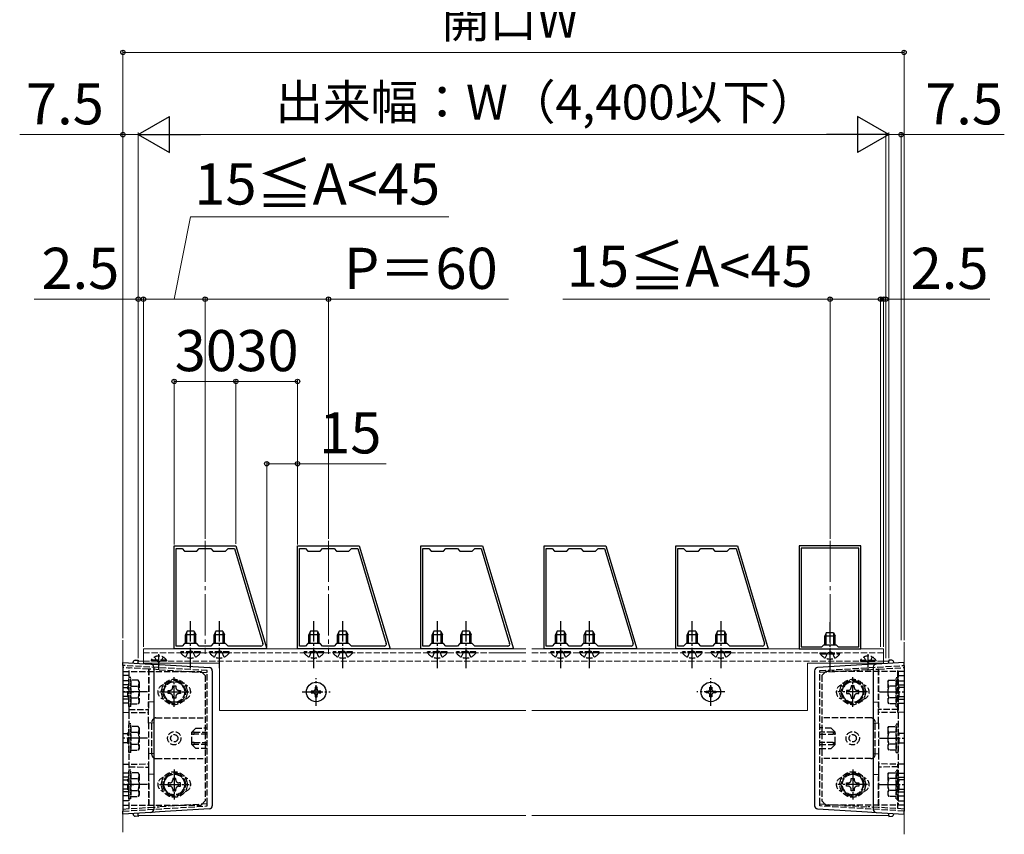
# Model space of a CAD drawing. Extents: x 175 to 1925, y 210 to 2823.
# Drawn here: x 710 to 1189, y 1872 to 2268 of the extents above; entities that cross this region are included whole.
import ezdxf

# ---------------------------------------------------------------- set-up
doc = ezdxf.new("R2010")
doc.units = 0
doc.linetypes.add('YCENTER_1', pattern=[13, 10, -1, 1, -1])
doc.linetypes.add('YHIDDEN_1', pattern=[4, 3, -1])
for name, color, linetype, lineweight in [('YKK_11', 7, 'CONTINUOUS', 30), ('YKK_12', 2, 'CONTINUOUS', 13), ('YKK_13', 4, 'CONTINUOUS', 30), ('YKK_D', 6, 'CONTINUOUS', 13), ('YSS_K', 3, 'CONTINUOUS', 13)]:
    doc.layers.add(name, color=color, linetype=linetype, lineweight=lineweight)
doc.styles.add('text-b', font='txt')

msp = doc.modelspace()

# ---------------------------------------------------------------- linework, layer by layer
at = {"layer": 'YKK_11', "linetype": 'ByBlock', "lineweight": -2, "ltscale": 0.5}
for p, q in [((785.03, 1962.28), (785.03, 2012.28)), ((785.03, 2012.28), (815.03, 2012.28)), ((815.03, 2012.28), (830.03, 1962.28)), ((845.03, 1962.28), (845.03, 2012.28)), ((845.03, 2012.28), (875.03, 2012.28)), ((875.03, 2012.28), (890.03, 1962.28)), ((905.03, 1962.28), (905.03, 2012.28)), ((905.03, 2012.28), (935.03, 2012.28)), ((935.03, 2012.28), (950.03, 1962.28)), ((965.03, 1962.28), (965.03, 2012.28)), ((965.03, 2012.28), (995.03, 2012.28)), ((995.03, 2012.28), (1010.03, 1962.28)), ((1029.03, 1962.28), (1029.03, 2012.28)), ((1029.03, 2012.28), (1059.03, 2012.28)), ((1059.03, 2012.28), (1074.03, 1962.28)), ((1089.07, 2012.28), (1089.07, 1962.28)), ((1119.07, 2012.28), (1089.07, 2012.28)), ((1119.07, 1962.28), (1119.07, 2012.28)), ((786.03, 1963.58), (786.03, 2010.98)), ((786.03, 2010.98), (788.83, 2010.98)), ((788.83, 2010.98), (790.03, 2009.78)), ((790.03, 2009.78), (796.03, 2009.78)), ((796.03, 2009.78), (797.23, 2010.98)), ((797.23, 2010.98), (802.83, 2010.98)), ((802.83, 2010.98), (804.03, 2009.78)), ((804.03, 2009.78), (810.03, 2009.78)), ((810.03, 2009.78), (811.23, 2010.98)), ((811.23, 2010.98), (814.37, 2010.98)), ((814.37, 2010.98), (828.21, 1964.87)), ((846.03, 1963.58), (846.03, 2010.98)), ((846.03, 2010.98), (848.83, 2010.98)), ((848.83, 2010.98), (850.03, 2009.78)), ((850.03, 2009.78), (856.03, 2009.78)), ((856.03, 2009.78), (857.23, 2010.98)), ((857.23, 2010.98), (862.83, 2010.98)), ((862.83, 2010.98), (864.03, 2009.78)), ((864.03, 2009.78), (870.03, 2009.78)), ((870.03, 2009.78), (871.23, 2010.98)), ((871.23, 2010.98), (874.37, 2010.98)), ((874.37, 2010.98), (888.21, 1964.87)), ((906.03, 1963.58), (906.03, 2010.98)), ((906.03, 2010.98), (908.83, 2010.98)), ((908.83, 2010.98), (910.03, 2009.78)), ((910.03, 2009.78), (916.03, 2009.78)), ((916.03, 2009.78), (917.23, 2010.98)), ((917.23, 2010.98), (922.83, 2010.98)), ((922.83, 2010.98), (924.03, 2009.78)), ((924.03, 2009.78), (930.03, 2009.78)), ((930.03, 2009.78), (931.23, 2010.98)), ((931.23, 2010.98), (934.37, 2010.98)), ((934.37, 2010.98), (948.21, 1964.87)), ((966.03, 1963.58), (966.03, 2010.98)), ((966.03, 2010.98), (968.83, 2010.98)), ((968.83, 2010.98), (970.03, 2009.78)), ((970.03, 2009.78), (976.03, 2009.78)), ((976.03, 2009.78), (977.23, 2010.98)), ((977.23, 2010.98), (982.83, 2010.98)), ((982.83, 2010.98), (984.03, 2009.78)), ((984.03, 2009.78), (990.03, 2009.78)), ((990.03, 2009.78), (991.23, 2010.98)), ((991.23, 2010.98), (994.37, 2010.98)), ((994.37, 2010.98), (1008.21, 1964.87)), ((1030.03, 1963.58), (1030.03, 2010.98)), ((1030.03, 2010.98), (1032.83, 2010.98)), ((1032.83, 2010.98), (1034.03, 2009.78)), ((1034.03, 2009.78), (1040.03, 2009.78)), ((1040.03, 2009.78), (1041.23, 2010.98)), ((1041.23, 2010.98), (1046.83, 2010.98)), ((1046.83, 2010.98), (1048.03, 2009.78)), ((1048.03, 2009.78), (1054.03, 2009.78)), ((1054.03, 2009.78), (1055.23, 2010.98)), ((1055.23, 2010.98), (1058.37, 2010.98)), ((1058.37, 2010.98), (1072.21, 1964.87)), ((1090.07, 2011.28), (1090.07, 1963.28)), ((1118.07, 2011.28), (1090.07, 2011.28)), ((1118.07, 1963.28), (1118.07, 2011.28)), ((790.03, 1964.78), (788.83, 1963.58)), ((796.03, 1964.78), (790.03, 1964.78)), ((797.23, 1963.58), (796.03, 1964.78)), ((804.03, 1964.78), (802.83, 1963.58)), ((810.03, 1964.78), (804.03, 1964.78)), ((811.23, 1963.58), (810.03, 1964.78)), ((850.03, 1964.78), (848.83, 1963.58)), ((856.03, 1964.78), (850.03, 1964.78)), ((857.23, 1963.58), (856.03, 1964.78)), ((864.03, 1964.78), (862.83, 1963.58)), ((870.03, 1964.78), (864.03, 1964.78)), ((871.23, 1963.58), (870.03, 1964.78)), ((910.03, 1964.78), (908.83, 1963.58)), ((916.03, 1964.78), (910.03, 1964.78)), ((917.23, 1963.58), (916.03, 1964.78)), ((924.03, 1964.78), (922.83, 1963.58)), ((930.03, 1964.78), (924.03, 1964.78)), ((931.23, 1963.58), (930.03, 1964.78)), ((970.03, 1964.78), (968.83, 1963.58)), ((976.03, 1964.78), (970.03, 1964.78)), ((977.23, 1963.58), (976.03, 1964.78)), ((984.03, 1964.78), (982.83, 1963.58)), ((990.03, 1964.78), (984.03, 1964.78)), ((991.23, 1963.58), (990.03, 1964.78)), ((1034.03, 1964.78), (1032.83, 1963.58)), ((1040.03, 1964.78), (1034.03, 1964.78)), ((1041.23, 1963.58), (1040.03, 1964.78)), ((1048.03, 1964.78), (1046.83, 1963.58)), ((1054.03, 1964.78), (1048.03, 1964.78)), ((1055.23, 1963.58), (1054.03, 1964.78)), ((1100.07, 1963.28), (1101.07, 1964.28)), ((1101.07, 1964.28), (1107.07, 1964.28)), ((1107.07, 1964.28), (1108.07, 1963.28)), ((830.03, 1962.28), (785.03, 1962.28)), ((788.83, 1963.58), (786.03, 1963.58)), ((802.83, 1963.58), (797.23, 1963.58)), ((827.25, 1963.58), (811.23, 1963.58)), ((890.03, 1962.28), (845.03, 1962.28)), ((848.83, 1963.58), (846.03, 1963.58)), ((862.83, 1963.58), (857.23, 1963.58)), ((887.25, 1963.58), (871.23, 1963.58)), ((950.03, 1962.28), (905.03, 1962.28)), ((908.83, 1963.58), (906.03, 1963.58)), ((922.83, 1963.58), (917.23, 1963.58)), ((947.25, 1963.58), (931.23, 1963.58)), ((1010.03, 1962.28), (965.03, 1962.28)), ((968.83, 1963.58), (966.03, 1963.58)), ((982.83, 1963.58), (977.23, 1963.58)), ((1007.25, 1963.58), (991.23, 1963.58)), ((1074.03, 1962.28), (1029.03, 1962.28)), ((1032.83, 1963.58), (1030.03, 1963.58)), ((1046.83, 1963.58), (1041.23, 1963.58)), ((1071.25, 1963.58), (1055.23, 1963.58)), ((1089.07, 1962.28), (1119.07, 1962.28)), ((1090.07, 1963.28), (1100.07, 1963.28)), ((1108.07, 1963.28), (1118.07, 1963.28))]:
    msp.add_line(p, q, dxfattribs=at)
for centre in [(827.25, 1964.58), (887.25, 1964.58), (947.25, 1964.58), (1007.25, 1964.58), (1071.25, 1964.58)]:
    msp.add_arc(centre, 1, 270, 16.6993, dxfattribs=at)
at = {"layer": 'YKK_12', "linetype": 'YCENTER_1', "ltscale": 2}
for p, q in [((800.07, 2014.77), (800.07, 1959.79)), ((860.07, 2014.77), (860.07, 1959.79)), ((1104.07, 2014.77), (1104.07, 1959.79))]:
    msp.add_line(p, q, dxfattribs=at)
at = {"layer": 'YKK_12'}
for p, q in [((770.07, 1962.28), (956.07, 1962.28)), ((770.07, 1962.28), (770.07, 1955.28)), ((939.67, 1962.28), (956.07, 1962.28)), ((959.07, 1962.28), (1130.07, 1962.28)), ((959.07, 1962.28), (999.07, 1962.28)), ((1130.07, 1962.28), (1130.07, 1955.28)), ((767.57, 1956.28), (767.57, 1955.23)), ((767.57, 1956.28), (770.07, 1956.28)), ((770.07, 1955.28), (807.07, 1955.28)), ((807.07, 1955.28), (807.07, 1932.28)), ((1130.07, 1955.28), (1093.07, 1955.28)), ((1093.07, 1955.28), (1093.07, 1932.28)), ((1132.57, 1956.28), (1130.07, 1956.28)), ((1132.57, 1956.28), (1132.57, 1955.23)), ((807.07, 1932.28), (956.07, 1932.28)), ((939.67, 1932.28), (956.07, 1932.28)), ((959.07, 1932.28), (1093.07, 1932.28)), ((959.07, 1932.28), (999.07, 1932.28)), ((767.57, 1882.33), (767.57, 1881.28)), ((1132.57, 1882.33), (1132.57, 1881.28)), ((767.57, 1881.28), (956.07, 1881.28)), ((959.07, 1881.28), (1132.57, 1881.28))]:
    msp.add_line(p, q, dxfattribs=at)
at = {"layer": 'YKK_12', "linetype": 'YHIDDEN_1'}
for p, q in [((770.07, 1960.28), (956.07, 1960.28)), ((939.67, 1960.28), (956.07, 1960.28)), ((959.07, 1960.28), (1130.07, 1960.28)), ((959.07, 1960.28), (999.07, 1960.28)), ((770.07, 1956.28), (956.07, 1956.28)), ((959.07, 1956.28), (1130.07, 1956.28))]:
    msp.add_line(p, q, dxfattribs=at)
at = {"layer": 'YKK_13', "linetype": 'YCENTER_1'}
for p, q in [((793.03, 1952.78), (793.03, 1975.78)), ((807.03, 1952.78), (807.03, 1975.78)), ((853.03, 1952.78), (853.03, 1975.78)), ((867.03, 1952.78), (867.03, 1975.78)), ((913.03, 1952.78), (913.03, 1975.78)), ((927.03, 1952.78), (927.03, 1975.78)), ((973.03, 1952.78), (973.03, 1975.78)), ((987.03, 1952.78), (987.03, 1975.78)), ((1037.03, 1952.78), (1037.03, 1975.78)), ((1051.03, 1952.78), (1051.03, 1975.78)), ((1104.07, 1952.28), (1104.07, 1975.28)), ((777.57, 1952.36), (777.57, 1959.73)), ((1122.57, 1952.36), (1122.57, 1959.73)), ((785.07, 1934.03), (785.07, 1948.53)), ((854.07, 1934.53), (854.07, 1948.03)), ((1046.07, 1934.53), (1046.07, 1948.03)), ((1115.07, 1934.03), (1115.07, 1948.53)), ((771.97, 1941.28), (760.07, 1941.28)), ((777.82, 1941.28), (792.32, 1941.28)), ((847.32, 1941.28), (860.82, 1941.28)), ((1052.82, 1941.28), (1039.32, 1941.28)), ((1122.32, 1941.28), (1107.82, 1941.28)), ((1128.17, 1941.28), (1140.07, 1941.28)), ((771.97, 1918.78), (760.07, 1918.78)), ((1128.17, 1918.78), (1140.07, 1918.78)), ((785.07, 1903.53), (785.07, 1889.03)), ((1115.07, 1903.53), (1115.07, 1889.03)), ((771.97, 1896.28), (760.07, 1896.28)), ((777.82, 1896.28), (792.32, 1896.28)), ((1122.32, 1896.28), (1107.82, 1896.28)), ((1128.17, 1896.28), (1140.07, 1896.28))]:
    msp.add_line(p, q, dxfattribs=at)
at = {"layer": 'YKK_13'}
for p, q in [((791.33, 1970.78), (790.53, 1969.08)), ((795.53, 1969.08), (790.53, 1969.08)), ((790.53, 1964.78), (790.53, 1969.08)), ((791.18, 1964.78), (791.18, 1970.47)), ((794.73, 1970.78), (791.33, 1970.78)), ((794.73, 1970.78), (795.53, 1969.08)), ((794.87, 1964.78), (794.87, 1970.47)), ((795.53, 1964.78), (795.53, 1969.08)), ((805.33, 1970.78), (804.53, 1969.08)), ((809.53, 1969.08), (804.53, 1969.08)), ((804.53, 1964.78), (804.53, 1969.08)), ((805.18, 1964.78), (805.18, 1970.47)), ((808.73, 1970.78), (805.33, 1970.78)), ((808.73, 1970.78), (809.53, 1969.08)), ((808.87, 1964.78), (808.87, 1970.47)), ((809.53, 1964.78), (809.53, 1969.08)), ((851.33, 1970.78), (850.53, 1969.08)), ((855.53, 1969.08), (850.53, 1969.08)), ((850.53, 1964.78), (850.53, 1969.08)), ((851.18, 1964.78), (851.18, 1970.47)), ((854.73, 1970.78), (851.33, 1970.78)), ((854.73, 1970.78), (855.53, 1969.08)), ((854.87, 1964.78), (854.87, 1970.47)), ((855.53, 1964.78), (855.53, 1969.08)), ((865.33, 1970.78), (864.53, 1969.08)), ((869.53, 1969.08), (864.53, 1969.08)), ((864.53, 1964.78), (864.53, 1969.08)), ((865.18, 1964.78), (865.18, 1970.47)), ((868.73, 1970.78), (865.33, 1970.78)), ((868.73, 1970.78), (869.53, 1969.08)), ((868.87, 1964.78), (868.87, 1970.47)), ((869.53, 1964.78), (869.53, 1969.08)), ((911.33, 1970.78), (910.53, 1969.08)), ((915.53, 1969.08), (910.53, 1969.08)), ((910.53, 1964.78), (910.53, 1969.08)), ((911.18, 1964.78), (911.18, 1970.47)), ((914.73, 1970.78), (911.33, 1970.78)), ((914.73, 1970.78), (915.53, 1969.08)), ((914.87, 1964.78), (914.87, 1970.47)), ((915.53, 1964.78), (915.53, 1969.08)), ((925.33, 1970.78), (924.53, 1969.08)), ((929.53, 1969.08), (924.53, 1969.08)), ((924.53, 1964.78), (924.53, 1969.08)), ((925.18, 1964.78), (925.18, 1970.47)), ((928.73, 1970.78), (925.33, 1970.78)), ((928.73, 1970.78), (929.53, 1969.08)), ((928.87, 1964.78), (928.87, 1970.47)), ((929.53, 1964.78), (929.53, 1969.08)), ((971.33, 1970.78), (970.53, 1969.08)), ((975.53, 1969.08), (970.53, 1969.08)), ((970.53, 1964.78), (970.53, 1969.08)), ((971.18, 1964.78), (971.18, 1970.47)), ((974.73, 1970.78), (971.33, 1970.78)), ((974.73, 1970.78), (975.53, 1969.08)), ((974.87, 1964.78), (974.87, 1970.47)), ((975.53, 1964.78), (975.53, 1969.08)), ((985.33, 1970.78), (984.53, 1969.08)), ((989.53, 1969.08), (984.53, 1969.08)), ((984.53, 1964.78), (984.53, 1969.08)), ((985.18, 1964.78), (985.18, 1970.47)), ((988.73, 1970.78), (985.33, 1970.78)), ((988.73, 1970.78), (989.53, 1969.08)), ((988.87, 1964.78), (988.87, 1970.47)), ((989.53, 1964.78), (989.53, 1969.08)), ((1035.33, 1970.78), (1034.53, 1969.08)), ((1039.53, 1969.08), (1034.53, 1969.08)), ((1034.53, 1964.78), (1034.53, 1969.08)), ((1035.18, 1964.78), (1035.18, 1970.47)), ((1038.73, 1970.78), (1035.33, 1970.78)), ((1038.73, 1970.78), (1039.53, 1969.08)), ((1038.87, 1964.78), (1038.87, 1970.47)), ((1039.53, 1964.78), (1039.53, 1969.08)), ((1049.33, 1970.78), (1048.53, 1969.08)), ((1053.53, 1969.08), (1048.53, 1969.08)), ((1048.53, 1964.78), (1048.53, 1969.08)), ((1049.18, 1964.78), (1049.18, 1970.47)), ((1052.73, 1970.78), (1049.33, 1970.78)), ((1052.73, 1970.78), (1053.53, 1969.08)), ((1052.87, 1964.78), (1052.87, 1970.47)), ((1053.53, 1964.78), (1053.53, 1969.08)), ((1102.37, 1970.28), (1101.57, 1968.58)), ((1101.57, 1964.28), (1101.57, 1968.58)), ((1101.57, 1968.58), (1106.57, 1968.58)), ((1102.22, 1964.28), (1102.22, 1969.97)), ((1102.37, 1970.28), (1105.77, 1970.28)), ((1105.77, 1970.28), (1106.57, 1968.58)), ((1105.91, 1964.28), (1105.91, 1969.97)), ((1106.57, 1964.28), (1106.57, 1968.58)), ((760.07, 1955.69), (773.66, 1954.86)), ((760.07, 1954.19), (760.07, 1955.69)), ((760.07, 1954.19), (760.07, 1883.37)), ((765.07, 1955.39), (765.07, 1955.7)), ((766.01, 1956.7), (767.57, 1956.78)), ((767.57, 1956.78), (767.57, 1956.28)), ((767.57, 1955.23), (767.57, 1956.28)), ((773.66, 1954.86), (777.88, 1954.6)), ((777.88, 1954.6), (802.16, 1953.12)), ((1122.25, 1954.6), (1097.97, 1953.12)), ((1126.47, 1954.86), (1122.25, 1954.6)), ((1140.07, 1955.69), (1126.47, 1954.86)), ((1132.57, 1956.78), (1132.57, 1956.28)), ((1134.12, 1956.7), (1132.57, 1956.78)), ((1132.57, 1955.23), (1132.57, 1956.28)), ((1135.07, 1955.39), (1135.07, 1955.7)), ((1140.07, 1954.19), (1140.07, 1955.69)), ((1140.07, 1954.19), (1140.07, 1883.37)), ((775.07, 1953.36), (775.07, 1884.2)), ((803.57, 1951.62), (803.57, 1885.94)), ((1096.57, 1951.62), (1096.57, 1885.94)), ((1125.07, 1953.36), (1125.07, 1884.2)), ((852.66, 1941.75), (851.72, 1941.75)), ((851.72, 1941.75), (851.72, 1940.81)), ((851.72, 1940.81), (852.66, 1940.81)), ((854.54, 1943.63), (853.6, 1943.63)), ((853.6, 1943.63), (853.6, 1942.69)), ((853.6, 1939.87), (853.6, 1938.93)), ((854.54, 1942.69), (854.54, 1943.63)), ((854.54, 1938.93), (854.54, 1939.87)), ((856.42, 1941.75), (855.48, 1941.75)), ((855.48, 1940.81), (856.42, 1940.81)), ((856.42, 1940.81), (856.42, 1941.75)), ((1043.72, 1940.81), (1043.72, 1941.75)), ((1043.72, 1941.75), (1044.66, 1941.75)), ((1044.66, 1940.81), (1043.72, 1940.81)), ((1045.6, 1942.69), (1045.6, 1943.63)), ((1045.6, 1943.63), (1046.54, 1943.63)), ((1045.6, 1938.93), (1045.6, 1939.87)), ((1046.54, 1943.63), (1046.54, 1942.69)), ((1046.54, 1939.87), (1046.54, 1938.93)), ((1047.48, 1941.75), (1048.42, 1941.75)), ((1048.42, 1940.81), (1047.48, 1940.81)), ((1048.42, 1941.75), (1048.42, 1940.81)), ((853.6, 1938.93), (854.54, 1938.93)), ((1046.54, 1938.93), (1045.6, 1938.93)), ((760.07, 1881.87), (760.07, 1883.37)), ((773.66, 1882.7), (760.07, 1881.87)), ((767.57, 1881.28), (767.57, 1882.33)), ((777.88, 1882.96), (773.66, 1882.7)), ((802.16, 1884.44), (777.88, 1882.96)), ((1097.97, 1884.44), (1122.25, 1882.96)), ((1122.25, 1882.96), (1126.47, 1882.7)), ((1126.47, 1882.7), (1140.07, 1881.87)), ((1132.57, 1881.28), (1132.57, 1882.33)), ((1140.07, 1881.87), (1140.07, 1883.37)), ((765.07, 1881.86), (765.07, 1882.18)), ((767.57, 1880.78), (766.01, 1880.86)), ((767.57, 1881.28), (767.57, 1880.78)), ((1132.57, 1881.28), (1132.57, 1880.78)), ((1132.57, 1880.78), (1134.12, 1880.86)), ((1135.07, 1881.86), (1135.07, 1882.18))]:
    msp.add_line(p, q, dxfattribs=at)
at = {"layer": 'YKK_13', "linetype": 'YHIDDEN_1'}
for p, q in [((788.28, 1960.27), (788.28, 1960.78)), ((797.78, 1960.78), (788.28, 1960.78)), ((797.78, 1960.27), (788.28, 1960.27)), ((790.68, 1958.28), (791.88, 1960.75)), ((791.88, 1960.75), (793.03, 1961.36)), ((794.17, 1960.75), (793.03, 1961.36)), ((795.38, 1958.28), (794.17, 1960.75)), ((797.78, 1960.27), (797.78, 1960.78)), ((802.28, 1960.27), (802.28, 1960.78)), ((811.78, 1960.78), (802.28, 1960.78)), ((811.78, 1960.27), (802.28, 1960.27)), ((804.68, 1958.28), (805.88, 1960.75)), ((805.88, 1960.75), (807.03, 1961.36)), ((808.17, 1960.75), (807.03, 1961.36)), ((809.38, 1958.28), (808.17, 1960.75)), ((811.78, 1960.27), (811.78, 1960.78)), ((848.28, 1960.27), (848.28, 1960.78)), ((857.78, 1960.78), (848.28, 1960.78)), ((857.78, 1960.27), (848.28, 1960.27)), ((850.68, 1958.28), (851.88, 1960.75)), ((851.88, 1960.75), (853.03, 1961.36)), ((854.17, 1960.75), (853.03, 1961.36)), ((855.38, 1958.28), (854.17, 1960.75)), ((857.78, 1960.27), (857.78, 1960.78)), ((862.28, 1960.27), (862.28, 1960.78)), ((871.78, 1960.78), (862.28, 1960.78)), ((871.78, 1960.27), (862.28, 1960.27)), ((864.68, 1958.28), (865.88, 1960.75)), ((865.88, 1960.75), (867.03, 1961.36)), ((868.17, 1960.75), (867.03, 1961.36)), ((869.38, 1958.28), (868.17, 1960.75)), ((871.78, 1960.27), (871.78, 1960.78)), ((908.28, 1960.27), (908.28, 1960.78)), ((917.78, 1960.78), (908.28, 1960.78)), ((917.78, 1960.27), (908.28, 1960.27)), ((910.68, 1958.28), (911.88, 1960.75)), ((911.88, 1960.75), (913.03, 1961.36)), ((914.17, 1960.75), (913.03, 1961.36)), ((915.38, 1958.28), (914.17, 1960.75)), ((917.78, 1960.27), (917.78, 1960.78)), ((922.28, 1960.27), (922.28, 1960.78)), ((931.78, 1960.78), (922.28, 1960.78)), ((931.78, 1960.27), (922.28, 1960.27)), ((924.68, 1958.28), (925.88, 1960.75)), ((925.88, 1960.75), (927.03, 1961.36)), ((928.17, 1960.75), (927.03, 1961.36)), ((929.38, 1958.28), (928.17, 1960.75)), ((931.78, 1960.27), (931.78, 1960.78)), ((968.28, 1960.27), (968.28, 1960.78)), ((977.78, 1960.78), (968.28, 1960.78)), ((977.78, 1960.27), (968.28, 1960.27)), ((970.68, 1958.28), (971.88, 1960.75)), ((971.88, 1960.75), (973.03, 1961.36)), ((974.17, 1960.75), (973.03, 1961.36)), ((975.38, 1958.28), (974.17, 1960.75)), ((977.78, 1960.27), (977.78, 1960.78)), ((982.28, 1960.27), (982.28, 1960.78)), ((991.78, 1960.78), (982.28, 1960.78)), ((991.78, 1960.27), (982.28, 1960.27)), ((984.68, 1958.28), (985.88, 1960.75)), ((985.88, 1960.75), (987.03, 1961.36)), ((988.17, 1960.75), (987.03, 1961.36)), ((989.38, 1958.28), (988.17, 1960.75)), ((991.78, 1960.27), (991.78, 1960.78)), ((1032.28, 1960.27), (1032.28, 1960.78)), ((1041.78, 1960.78), (1032.28, 1960.78)), ((1041.78, 1960.27), (1032.28, 1960.27)), ((1034.68, 1958.28), (1035.88, 1960.75)), ((1035.88, 1960.75), (1037.03, 1961.36)), ((1038.17, 1960.75), (1037.03, 1961.36)), ((1039.38, 1958.28), (1038.17, 1960.75)), ((1041.78, 1960.27), (1041.78, 1960.78)), ((1046.28, 1960.27), (1046.28, 1960.78)), ((1055.78, 1960.78), (1046.28, 1960.78)), ((1055.78, 1960.27), (1046.28, 1960.27)), ((1048.68, 1958.28), (1049.88, 1960.75)), ((1049.88, 1960.75), (1051.03, 1961.36)), ((1052.17, 1960.75), (1051.03, 1961.36)), ((1053.38, 1958.28), (1052.17, 1960.75)), ((1055.78, 1960.27), (1055.78, 1960.78)), ((1099.32, 1959.77), (1099.32, 1960.28)), ((1099.32, 1960.28), (1108.82, 1960.28)), ((1099.32, 1959.77), (1108.82, 1959.77)), ((1101.72, 1957.78), (1102.92, 1960.25)), ((1102.92, 1960.25), (1104.07, 1960.86)), ((1105.21, 1960.25), (1104.07, 1960.86)), ((1106.42, 1957.78), (1105.21, 1960.25)), ((1108.82, 1959.77), (1108.82, 1960.28)), ((801.07, 1951.68), (760.07, 1954.19)), ((781.32, 1956.79), (773.82, 1956.79)), ((773.82, 1956.79), (773.82, 1956.28)), ((781.32, 1956.28), (773.82, 1956.28)), ((775.52, 1958.29), (776.42, 1956.43)), ((776.42, 1956.43), (777.57, 1955.83)), ((778.71, 1956.43), (777.57, 1955.83)), ((779.62, 1958.29), (778.71, 1956.43)), ((781.32, 1956.79), (781.32, 1956.28)), ((1099.07, 1951.68), (1140.07, 1954.19)), ((1118.82, 1956.79), (1118.82, 1956.28)), ((1118.82, 1956.79), (1126.32, 1956.79)), ((1118.82, 1956.28), (1126.32, 1956.28)), ((1120.52, 1958.29), (1121.42, 1956.43)), ((1121.42, 1956.43), (1122.57, 1955.83)), ((1123.71, 1956.43), (1122.57, 1955.83)), ((1124.62, 1958.29), (1123.71, 1956.43)), ((1126.32, 1956.79), (1126.32, 1956.28)), ((772.57, 1952.43), (760.07, 1953.19)), ((760.07, 1951.28), (798.07, 1951.28)), ((760.07, 1951.28), (760.07, 1886.28)), ((762.97, 1951.28), (762.97, 1886.28)), ((763.07, 1932.7), (763.07, 1953.01)), ((772.57, 1952.43), (772.57, 1936.43)), ((772.57, 1952.43), (772.74, 1952.42)), ((777.73, 1952.11), (772.74, 1952.42)), ((777.73, 1952.11), (801.07, 1950.68)), ((798.07, 1951.28), (800.07, 1949.28)), ((801.07, 1950.68), (801.07, 1951.68)), ((801.07, 1886.88), (801.07, 1950.68)), ((1122.4, 1952.11), (1099.07, 1950.68)), ((1099.07, 1950.68), (1099.07, 1951.68)), ((1099.07, 1886.88), (1099.07, 1950.68)), ((1102.07, 1951.28), (1100.07, 1949.28)), ((1140.07, 1951.28), (1102.07, 1951.28)), ((1122.4, 1952.11), (1127.39, 1952.42)), ((1127.57, 1952.43), (1127.39, 1952.42)), ((1127.57, 1952.43), (1140.07, 1953.19)), ((1127.57, 1952.43), (1127.57, 1936.43)), ((1137.07, 1932.7), (1137.07, 1953.01)), ((1137.17, 1951.28), (1137.17, 1886.28)), ((1140.07, 1951.28), (1140.07, 1886.28)), ((762.97, 1949.28), (760.07, 1949.28)), ((762.97, 1946.78), (760.07, 1946.78)), ((762.97, 1944.78), (760.07, 1944.78)), ((767.53, 1947.03), (763.97, 1947.03)), ((763.97, 1947.03), (763.97, 1935.53)), ((767.97, 1946.28), (767.53, 1947.03)), ((767.97, 1946.28), (767.97, 1936.28)), ((779.29, 1941.28), (782.18, 1946.28)), ((782.18, 1946.28), (787.95, 1946.28)), ((787.95, 1946.28), (790.84, 1941.28)), ((800.07, 1949.28), (800.07, 1888.28)), ((1100.07, 1949.28), (1100.07, 1888.28)), ((1112.18, 1946.28), (1109.29, 1941.28)), ((1117.95, 1946.28), (1112.18, 1946.28)), ((1120.84, 1941.28), (1117.95, 1946.28)), ((1132.17, 1946.28), (1132.6, 1947.03)), ((1132.17, 1946.28), (1132.17, 1936.28)), ((1132.6, 1947.03), (1136.17, 1947.03)), ((1136.17, 1947.03), (1136.17, 1935.53)), ((1137.17, 1949.28), (1140.07, 1949.28)), ((1137.17, 1946.78), (1140.07, 1946.78)), ((1137.17, 1944.78), (1140.07, 1944.78)), ((760.07, 1943.53), (762.47, 1943.53)), ((760.07, 1941.28), (765.36, 1941.28)), ((762.47, 1938.68), (762.47, 1943.88)), ((762.97, 1943.88), (762.47, 1943.88)), ((763.97, 1944.17), (767.52, 1944.17)), ((782.18, 1936.28), (779.29, 1941.28)), ((782.07, 1940.52), (782.07, 1942.04)), ((782.07, 1942.04), (782.79, 1942.04)), ((782.79, 1940.52), (782.07, 1940.52)), ((784.31, 1944.28), (785.83, 1944.28)), ((784.31, 1943.56), (784.31, 1944.28)), ((785.83, 1944.28), (785.83, 1943.56)), ((787.35, 1942.04), (788.07, 1942.04)), ((788.07, 1940.52), (787.35, 1940.52)), ((790.84, 1941.28), (787.95, 1936.28)), ((788.07, 1942.04), (788.07, 1940.52)), ((1109.29, 1941.28), (1112.18, 1936.28)), ((1112.79, 1942.04), (1112.07, 1942.04)), ((1112.07, 1942.04), (1112.07, 1940.52)), ((1112.07, 1940.52), (1112.79, 1940.52)), ((1115.83, 1944.28), (1114.31, 1944.28)), ((1114.31, 1944.28), (1114.31, 1943.56)), ((1115.83, 1943.56), (1115.83, 1944.28)), ((1118.07, 1942.04), (1117.35, 1942.04)), ((1117.35, 1940.52), (1118.07, 1940.52)), ((1117.95, 1936.28), (1120.84, 1941.28)), ((1118.07, 1940.52), (1118.07, 1942.04)), ((1136.17, 1944.17), (1132.61, 1944.17)), ((1137.17, 1943.88), (1137.67, 1943.88)), ((1137.67, 1938.68), (1137.67, 1943.88)), ((1140.07, 1943.53), (1137.67, 1943.53)), ((762.47, 1939.03), (760.07, 1939.03)), ((762.97, 1937.78), (760.07, 1937.78)), ((762.97, 1935.78), (760.07, 1935.78)), ((762.97, 1938.68), (762.47, 1938.68)), ((763.97, 1938.39), (767.52, 1938.39)), ((763.97, 1935.53), (767.53, 1935.53)), ((767.97, 1936.28), (767.53, 1935.53)), ((775.07, 1936.28), (772.57, 1936.43)), ((772.57, 1926.13), (772.57, 1936.43)), ((787.95, 1936.28), (782.18, 1936.28)), ((784.31, 1938.28), (784.31, 1939)), ((785.83, 1938.28), (784.31, 1938.28)), ((785.83, 1939), (785.83, 1938.28)), ((1112.18, 1936.28), (1117.95, 1936.28)), ((1114.31, 1939), (1114.31, 1938.28)), ((1114.31, 1938.28), (1115.83, 1938.28)), ((1115.83, 1938.28), (1115.83, 1939)), ((1125.07, 1936.28), (1127.57, 1936.43)), ((1127.57, 1926.13), (1127.57, 1936.43)), ((1132.17, 1936.28), (1132.6, 1935.53)), ((1136.17, 1935.53), (1132.6, 1935.53)), ((1136.17, 1938.39), (1132.61, 1938.39)), ((1137.17, 1938.68), (1137.67, 1938.68)), ((1137.17, 1937.78), (1140.07, 1937.78)), ((1137.17, 1935.78), (1140.07, 1935.78)), ((1137.67, 1939.03), (1140.07, 1939.03)), ((760.07, 1931.39), (772.57, 1931.28)), ((763.07, 1932.7), (772.57, 1932.78)), ((763.07, 1931.36), (763.07, 1932.7)), ((1137.07, 1932.7), (1127.57, 1932.78)), ((1140.07, 1931.39), (1127.57, 1931.28)), ((1137.07, 1931.36), (1137.07, 1932.7)), ((775.07, 1926.28), (772.57, 1926.13)), ((772.57, 1926.13), (772.57, 1911.43)), ((774.17, 1910.88), (774.17, 1926.68)), ((776.17, 1928.68), (800.07, 1928.68)), ((1123.97, 1928.68), (1100.07, 1928.68)), ((1125.07, 1926.28), (1127.57, 1926.13)), ((1125.97, 1910.88), (1125.97, 1926.68)), ((1127.57, 1926.13), (1127.57, 1911.43)), ((760.07, 1921.03), (762.47, 1921.03)), ((762.47, 1916.18), (762.47, 1921.38)), ((762.97, 1921.38), (762.47, 1921.38)), ((767.53, 1924.53), (763.97, 1924.53)), ((763.97, 1924.53), (763.97, 1913.03)), ((763.97, 1921.67), (767.52, 1921.67)), ((767.97, 1923.78), (767.53, 1924.53)), ((767.97, 1923.78), (767.97, 1913.78)), ((793.57, 1921.78), (795.52, 1923.73)), ((793.57, 1921.52), (793.57, 1921.78)), ((793.57, 1921.28), (793.57, 1921.52)), ((793.57, 1921.05), (793.57, 1921.28)), ((793.57, 1916.52), (793.57, 1921.05)), ((794.57, 1921.78), (794.68, 1921.78)), ((794.68, 1920.78), (794.57, 1920.78)), ((794.68, 1921.78), (801.07, 1921.78)), ((801.07, 1920.78), (794.68, 1920.78)), ((795.52, 1923.73), (801.07, 1923.78)), ((1104.61, 1923.73), (1099.07, 1923.78)), ((1105.45, 1921.78), (1099.07, 1921.78)), ((1099.07, 1920.78), (1105.45, 1920.78)), ((1106.57, 1921.78), (1104.61, 1923.73)), ((1105.56, 1921.78), (1105.45, 1921.78)), ((1105.45, 1920.78), (1105.56, 1920.78)), ((1106.57, 1921.52), (1106.57, 1921.78)), ((1106.57, 1921.28), (1106.57, 1921.52)), ((1106.57, 1921.05), (1106.57, 1921.28)), ((1106.57, 1916.52), (1106.57, 1921.05)), ((1132.17, 1923.78), (1132.6, 1924.53)), ((1132.17, 1923.78), (1132.17, 1913.78)), ((1132.6, 1924.53), (1136.17, 1924.53)), ((1136.17, 1921.67), (1132.61, 1921.67)), ((1136.17, 1924.53), (1136.17, 1913.03)), ((1137.17, 1921.38), (1137.67, 1921.38)), ((1137.67, 1916.18), (1137.67, 1921.38)), ((1140.07, 1921.03), (1137.67, 1921.03)), ((762.47, 1916.53), (760.07, 1916.53)), ((762.97, 1916.18), (762.47, 1916.18)), ((763.97, 1915.89), (767.52, 1915.89)), ((793.57, 1916.28), (793.57, 1916.52)), ((793.57, 1916.05), (793.57, 1916.28)), ((793.57, 1915.78), (793.57, 1916.05)), ((795.52, 1913.83), (793.57, 1915.78)), ((794.57, 1916.78), (794.68, 1916.78)), ((794.68, 1915.78), (794.57, 1915.78)), ((794.68, 1916.78), (801.07, 1916.78)), ((801.07, 1915.78), (794.68, 1915.78)), ((1105.45, 1916.78), (1099.07, 1916.78)), ((1099.07, 1915.78), (1105.45, 1915.78)), ((1104.61, 1913.83), (1106.57, 1915.78)), ((1105.56, 1916.78), (1105.45, 1916.78)), ((1105.45, 1915.78), (1105.56, 1915.78)), ((1106.57, 1916.28), (1106.57, 1916.52)), ((1106.57, 1916.05), (1106.57, 1916.28)), ((1106.57, 1915.78), (1106.57, 1916.05)), ((1136.17, 1915.89), (1132.61, 1915.89)), ((1137.17, 1916.18), (1137.67, 1916.18)), ((1137.67, 1916.53), (1140.07, 1916.53)), ((763.97, 1913.03), (767.53, 1913.03)), ((767.97, 1913.78), (767.53, 1913.03)), ((775.07, 1911.28), (772.57, 1911.43)), ((772.57, 1911.43), (772.57, 1901.13)), ((801.07, 1913.78), (795.52, 1913.83)), ((1099.07, 1913.78), (1104.61, 1913.83)), ((1125.07, 1911.28), (1127.57, 1911.43)), ((1127.57, 1911.43), (1127.57, 1901.13)), ((1132.17, 1913.78), (1132.6, 1913.03)), ((1136.17, 1913.03), (1132.6, 1913.03)), ((760.07, 1906.17), (772.57, 1906.28)), ((776.17, 1908.88), (800.07, 1908.88)), ((1123.97, 1908.88), (1100.07, 1908.88)), ((1140.07, 1906.17), (1127.57, 1906.28)), ((762.97, 1901.78), (760.07, 1901.78)), ((763.07, 1904.86), (763.07, 1906.2)), ((763.07, 1904.86), (772.57, 1904.78)), ((763.07, 1884.55), (763.07, 1904.86)), ((767.53, 1902.03), (763.97, 1902.03)), ((763.97, 1902.03), (763.97, 1890.53)), ((767.97, 1901.28), (767.53, 1902.03)), ((1137.07, 1904.86), (1127.57, 1904.78)), ((1132.17, 1901.28), (1132.6, 1902.03)), ((1132.6, 1902.03), (1136.17, 1902.03)), ((1136.17, 1902.03), (1136.17, 1890.53)), ((1137.07, 1904.86), (1137.07, 1906.2)), ((1137.07, 1884.55), (1137.07, 1904.86)), ((1137.17, 1901.78), (1140.07, 1901.78)), ((762.97, 1899.78), (760.07, 1899.78)), ((760.07, 1898.53), (762.47, 1898.53)), ((762.47, 1893.68), (762.47, 1898.88)), ((762.97, 1898.88), (762.47, 1898.88)), ((763.97, 1899.17), (767.52, 1899.17)), ((767.97, 1901.28), (767.97, 1891.28)), ((775.07, 1901.28), (772.57, 1901.13)), ((772.57, 1901.13), (772.57, 1885.13)), ((782.18, 1901.28), (779.29, 1896.28)), ((782.79, 1897.04), (782.07, 1897.04)), ((782.07, 1897.04), (782.07, 1895.52)), ((787.95, 1901.28), (782.18, 1901.28)), ((785.83, 1899.28), (784.31, 1899.28)), ((784.31, 1899.28), (784.31, 1898.56)), ((785.83, 1898.56), (785.83, 1899.28)), ((788.07, 1897.04), (787.35, 1897.04)), ((790.84, 1896.28), (787.95, 1901.28)), ((788.07, 1895.52), (788.07, 1897.04)), ((1109.29, 1896.28), (1112.18, 1901.28)), ((1112.07, 1895.52), (1112.07, 1897.04)), ((1112.07, 1897.04), (1112.79, 1897.04)), ((1112.18, 1901.28), (1117.95, 1901.28)), ((1114.31, 1899.28), (1115.83, 1899.28)), ((1114.31, 1898.56), (1114.31, 1899.28)), ((1115.83, 1899.28), (1115.83, 1898.56)), ((1117.35, 1897.04), (1118.07, 1897.04)), ((1117.95, 1901.28), (1120.84, 1896.28)), ((1118.07, 1897.04), (1118.07, 1895.52)), ((1125.07, 1901.28), (1127.57, 1901.13)), ((1127.57, 1901.13), (1127.57, 1885.13)), ((1132.17, 1901.28), (1132.17, 1891.28)), ((1136.17, 1899.17), (1132.61, 1899.17)), ((1137.17, 1899.78), (1140.07, 1899.78)), ((1137.17, 1898.88), (1137.67, 1898.88)), ((1137.67, 1893.68), (1137.67, 1898.88)), ((1140.07, 1898.53), (1137.67, 1898.53)), ((760.07, 1896.28), (765.36, 1896.28)), ((762.47, 1894.03), (760.07, 1894.03)), ((762.97, 1892.78), (760.07, 1892.78)), ((762.97, 1893.68), (762.47, 1893.68)), ((763.97, 1893.39), (767.52, 1893.39)), ((779.29, 1896.28), (782.18, 1891.28)), ((782.07, 1895.52), (782.79, 1895.52)), ((784.31, 1894), (784.31, 1893.28)), ((784.31, 1893.28), (785.83, 1893.28)), ((785.83, 1893.28), (785.83, 1894)), ((787.35, 1895.52), (788.07, 1895.52)), ((787.95, 1891.28), (790.84, 1896.28)), ((1112.18, 1891.28), (1109.29, 1896.28)), ((1112.79, 1895.52), (1112.07, 1895.52)), ((1114.31, 1893.28), (1114.31, 1894)), ((1115.83, 1893.28), (1114.31, 1893.28)), ((1115.83, 1894), (1115.83, 1893.28)), ((1118.07, 1895.52), (1117.35, 1895.52)), ((1120.84, 1896.28), (1117.95, 1891.28)), ((1136.17, 1893.39), (1132.61, 1893.39)), ((1137.17, 1893.68), (1137.67, 1893.68)), ((1137.17, 1892.78), (1140.07, 1892.78)), ((1137.67, 1894.03), (1140.07, 1894.03)), ((762.97, 1890.78), (760.07, 1890.78)), ((762.97, 1888.28), (760.07, 1888.28)), ((763.97, 1890.53), (767.53, 1890.53)), ((767.97, 1891.28), (767.53, 1890.53)), ((782.18, 1891.28), (787.95, 1891.28)), ((798.07, 1886.28), (800.07, 1888.28)), ((1102.07, 1886.28), (1100.07, 1888.28)), ((1117.95, 1891.28), (1112.18, 1891.28)), ((1132.17, 1891.28), (1132.6, 1890.53)), ((1136.17, 1890.53), (1132.6, 1890.53)), ((1137.17, 1890.78), (1140.07, 1890.78)), ((1137.17, 1888.28), (1140.07, 1888.28)), ((760.07, 1886.28), (798.07, 1886.28)), ((760.07, 1883.37), (801.07, 1885.88)), ((760.07, 1884.37), (772.57, 1885.13)), ((772.57, 1885.13), (772.74, 1885.15)), ((772.74, 1885.15), (777.73, 1885.45)), ((801.07, 1886.88), (777.73, 1885.45)), ((801.07, 1885.88), (801.07, 1886.88)), ((1099.07, 1886.88), (1122.4, 1885.45)), ((1099.07, 1885.88), (1099.07, 1886.88)), ((1140.07, 1883.37), (1099.07, 1885.88)), ((1140.07, 1886.28), (1102.07, 1886.28)), ((1127.39, 1885.15), (1122.4, 1885.45)), ((1127.57, 1885.13), (1127.39, 1885.15)), ((1140.07, 1884.37), (1127.57, 1885.13))]:
    msp.add_line(p, q, dxfattribs=at)
at = {"layer": 'YKK_13', "linetype": 'YHIDDEN_1', "ltscale": 0.5}
for p, q in [((762.97, 1934.28), (762.97, 1948.28)), ((763.97, 1948.28), (762.97, 1948.28)), ((763.97, 1934.28), (763.97, 1948.28)), ((1136.17, 1934.28), (1136.17, 1948.28)), ((1136.17, 1948.28), (1137.17, 1948.28)), ((1137.17, 1934.28), (1137.17, 1948.28)), ((763.97, 1934.28), (762.97, 1934.28)), ((1136.17, 1934.28), (1137.17, 1934.28)), ((762.97, 1911.78), (762.97, 1925.78)), ((763.97, 1925.78), (762.97, 1925.78)), ((763.97, 1911.78), (763.97, 1925.78)), ((1136.17, 1911.78), (1136.17, 1925.78)), ((1136.17, 1925.78), (1137.17, 1925.78)), ((1137.17, 1911.78), (1137.17, 1925.78)), ((763.97, 1911.78), (762.97, 1911.78)), ((1136.17, 1911.78), (1137.17, 1911.78)), ((762.97, 1889.28), (762.97, 1903.28)), ((763.97, 1903.28), (762.97, 1903.28)), ((763.97, 1889.28), (763.97, 1903.28)), ((1136.17, 1889.28), (1136.17, 1903.28)), ((1136.17, 1903.28), (1137.17, 1903.28)), ((1137.17, 1889.28), (1137.17, 1903.28)), ((763.97, 1889.28), (762.97, 1889.28)), ((1136.17, 1889.28), (1137.17, 1889.28))]:
    msp.add_line(p, q, dxfattribs=at)
at = {"layer": 'YKK_13', "linetype": 'YHIDDEN_1'}
for centre, radius in [((785.07, 1941.28), 6.25), ((785.07, 1941.28), 5), ((1115.07, 1941.28), 6.25), ((1115.07, 1941.28), 5), ((785.07, 1918.78), 3.25), ((1115.07, 1918.78), 3.25), ((785.07, 1918.78), 1.77), ((1115.07, 1918.78), 1.77), ((785.07, 1896.28), 6.25), ((1115.07, 1896.28), 6.25), ((785.07, 1896.28), 5), ((1115.07, 1896.28), 5)]:
    msp.add_circle(centre, radius, dxfattribs=at)
at = {"layer": 'YKK_13'}
for centre in [(854.07, 1941.28), (1046.07, 1941.28)]:
    msp.add_circle(centre, 4.75, dxfattribs=at)
at = {"layer": 'YKK_13', "linetype": 'YHIDDEN_1'}
for centre, radius, start, end in [((793.03, 1963.55), 5.77, 214.651, 325.349), ((807.03, 1963.55), 5.77, 214.651, 325.349), ((853.03, 1963.55), 5.77, 214.651, 325.349), ((867.03, 1963.55), 5.77, 214.651, 325.349), ((913.03, 1963.55), 5.77, 214.651, 325.349), ((927.03, 1963.55), 5.77, 214.651, 325.349), ((973.03, 1963.55), 5.77, 214.651, 325.349), ((987.03, 1963.55), 5.77, 214.651, 325.349), ((1037.03, 1963.55), 5.77, 214.651, 325.349), ((1051.03, 1963.55), 5.77, 214.651, 325.349), ((1104.07, 1963.05), 5.77, 214.651, 325.349), ((777.57, 1954.25), 4.53, 34.0667, 145.9333), ((1122.57, 1954.25), 4.53, 34.0667, 145.9333), ((765.41, 1945.61), 2.56, 325.6158, 33.7482), ((780.57, 1941.28), 3.5, 102.0248, 257.9754), ((785.07, 1941.28), 5.58, 123.7485, 176.2515), ((785.07, 1941.28), 5.58, 63.7485, 116.2515), ((785.07, 1941.28), 5.58, 3.7485, 56.2515), ((789.57, 1941.28), 3.5, 282.0246, 77.9752), ((1110.57, 1941.28), 3.5, 102.0248, 257.9754), ((1115.07, 1941.28), 5.58, 123.7485, 176.2515), ((1115.07, 1941.28), 5.58, 63.7485, 116.2515), ((1115.07, 1941.28), 5.58, 3.7485, 56.2515), ((1119.57, 1941.28), 3.5, 282.0246, 77.9752), ((1134.72, 1945.61), 2.56, 146.2518, 214.3842), ((758.41, 1941.28), 9.55, 342.412, 17.588), ((785.07, 1941.28), 5.58, 183.7485, 236.2515), ((782.79, 1943.56), 1.52, 270, 0), ((782.79, 1939), 1.52, 0, 90), ((787.35, 1943.56), 1.52, 180, 270), ((787.35, 1939), 1.52, 90, 180), ((785.07, 1941.28), 5.58, 303.7485, 356.2515), ((1115.07, 1941.28), 5.58, 183.7485, 236.2515), ((1112.79, 1943.56), 1.52, 270, 0), ((1112.79, 1939), 1.52, 0, 90), ((1117.35, 1943.56), 1.52, 180, 270), ((1117.35, 1939), 1.52, 90, 180), ((1115.07, 1941.28), 5.58, 303.7485, 356.2515), ((1141.72, 1941.28), 9.55, 162.412, 197.588), ((765.41, 1936.95), 2.56, 326.2518, 34.3842), ((785.07, 1941.28), 5.58, 243.7485, 296.2515), ((1115.07, 1941.28), 5.58, 243.7485, 296.2515), ((1134.72, 1936.95), 2.56, 145.6158, 213.7482), ((776.17, 1926.68), 2, 90, 180), ((1123.97, 1926.68), 2, 0, 90), ((765.41, 1923.11), 2.56, 325.6158, 33.7482), ((758.41, 1918.78), 9.55, 342.412, 17.588), ((1134.72, 1923.11), 2.56, 146.2518, 214.3842), ((1141.72, 1918.78), 9.55, 162.412, 197.588), ((765.41, 1914.45), 2.56, 326.2518, 34.3842), ((1134.72, 1914.45), 2.56, 145.6158, 213.7482), ((776.17, 1910.88), 2, 180, 270), ((1123.97, 1910.88), 2, 270, 0), ((765.41, 1900.61), 2.56, 325.6158, 33.7482), ((785.07, 1896.28), 5.58, 63.7485, 116.2515), ((1115.07, 1896.28), 5.58, 63.7485, 116.2515), ((1134.72, 1900.61), 2.56, 146.2518, 214.3842), ((758.41, 1896.28), 9.55, 342.412, 17.588), ((780.57, 1896.28), 3.5, 102.0248, 257.9754), ((785.07, 1896.28), 5.58, 123.7485, 176.2515), ((782.79, 1898.56), 1.52, 270, 0), ((787.35, 1898.56), 1.52, 180, 270), ((785.07, 1896.28), 5.58, 3.7485, 56.2515), ((789.57, 1896.28), 3.5, 282.0246, 77.9752), ((1110.57, 1896.28), 3.5, 102.0248, 257.9754), ((1115.07, 1896.28), 5.58, 123.7485, 176.2515), ((1112.79, 1898.56), 1.52, 270, 0), ((1117.35, 1898.56), 1.52, 180, 270), ((1115.07, 1896.28), 5.58, 3.7485, 56.2515), ((1119.57, 1896.28), 3.5, 282.0246, 77.9752), ((1141.72, 1896.28), 9.55, 162.412, 197.588), ((765.41, 1891.95), 2.56, 326.2518, 34.3842), ((785.07, 1896.28), 5.58, 183.7485, 236.2515), ((782.79, 1894), 1.52, 0, 90), ((787.35, 1894), 1.52, 90, 180), ((785.07, 1896.28), 5.58, 303.7485, 356.2515), ((1115.07, 1896.28), 5.58, 183.7485, 236.2515), ((1112.79, 1894), 1.52, 0, 90), ((1117.35, 1894), 1.52, 90, 180), ((1115.07, 1896.28), 5.58, 303.7485, 356.2515), ((1134.72, 1891.95), 2.56, 145.6158, 213.7482), ((785.07, 1896.28), 5.58, 243.7485, 296.2515), ((1115.07, 1896.28), 5.58, 243.7485, 296.2515)]:
    msp.add_arc(centre, radius, start, end, dxfattribs=at)
at = {"layer": 'YKK_13'}
for centre, radius, start, end in [((766.07, 1955.7), 1, 93, 180), ((773.57, 1953.36), 1.5, 0, 86.5), ((1126.57, 1953.36), 1.5, 93.5, 180), ((1134.07, 1955.7), 1, 0, 87), ((802.07, 1951.62), 1.5, 0, 86.5), ((1098.07, 1951.62), 1.5, 93.5, 180), ((852.66, 1942.69), 0.94, 270, 0), ((852.66, 1939.87), 0.94, 0, 90), ((855.48, 1942.69), 0.94, 180, 270), ((855.48, 1939.87), 0.94, 90, 180), ((1044.66, 1942.69), 0.94, 270, 0), ((1044.66, 1939.87), 0.94, 0, 90), ((1047.48, 1942.69), 0.94, 180, 270), ((1047.48, 1939.87), 0.94, 90, 180), ((773.57, 1884.2), 1.5, 273.5, 0), ((802.07, 1885.94), 1.5, 273.5, 0), ((1098.07, 1885.94), 1.5, 180, 266.5), ((1126.57, 1884.2), 1.5, 180, 266.5), ((766.07, 1881.86), 1, 180, 267), ((1134.07, 1881.86), 1, 273, 0)]:
    msp.add_arc(centre, radius, start, end, dxfattribs=at)
at = {"layer": 'YKK_13', "linetype": 'YHIDDEN_1'}
for centre, major_axis, ratio, start_param, end_param in [((778.07, 1925.63), (0.05, -104.95), 0.052404, 4.454261, 4.64491), ((794.57, 1921.28), (1.14, 0), 0.439408, 1.570796, 2.652835), ((794.57, 1921.28), (1.14, 0), 0.439408, 3.63035, 4.712389), ((794.68, 1921.28), (0, -0.5), 0.236068, 3.141593, 4.712389), ((794.68, 1921.28), (0, -0.5), 0.236068, 4.712389, 6.283185), ((794.57, 1916.28), (1.14, 0), 0.439408, 1.570796, 2.652835), ((794.57, 1916.28), (1.14, 0), 0.439408, 3.63035, 4.712389), ((794.68, 1916.28), (0, -0.5), 0.236068, 3.141593, 4.712389), ((794.68, 1916.28), (0, -0.5), 0.236068, 4.712389, 6.283185), ((778.07, 1911.93), (-0.05, -104.95), 0.052404, 4.779867, 4.970516)]:
    msp.add_ellipse(centre, major_axis=major_axis, ratio=ratio, start_param=start_param, end_param=end_param, dxfattribs=at)
at = {"layer": 'YKK_13', "linetype": 'YHIDDEN_1', "extrusion": (0, 0, -1)}
for centre, major_axis, ratio, start_param, end_param in [((1122.07, 1925.63), (-0.05, -104.95), 0.052404, 4.454261, 4.64491), ((1105.45, 1921.28), (0, -0.5), 0.236068, 3.141593, 4.712389), ((1105.45, 1921.28), (0, -0.5), 0.236068, 4.712389, 6.283185), ((1105.56, 1921.28), (-1.14, 0), 0.439408, 1.570796, 2.652835), ((1105.56, 1921.28), (-1.14, 0), 0.439408, 3.63035, 4.712389), ((1105.45, 1916.28), (0, -0.5), 0.236068, 3.141593, 4.712389), ((1105.45, 1916.28), (0, -0.5), 0.236068, 4.712389, 6.283185), ((1105.56, 1916.28), (-1.14, 0), 0.439408, 1.570796, 2.652835), ((1105.56, 1916.28), (-1.14, 0), 0.439408, 3.63035, 4.712389), ((1122.07, 1911.93), (0.05, -104.95), 0.052404, 4.779867, 4.970516)]:
    msp.add_ellipse(centre, major_axis=major_axis, ratio=ratio, start_param=start_param, end_param=end_param, dxfattribs=at)
at = {"layer": 'YKK_D'}
for p, q in [((760.07, 1967.44), (760.07, 2253.28)), ((760.07, 2252.28), (1140.07, 2252.28)), ((1140.07, 1966.48), (1140.07, 2253.28)), ((760.07, 1967.44), (760.07, 2213.28)), ((767.57, 1957.78), (767.57, 2213.28)), ((767.57, 1957.78), (767.57, 2213.28)), ((1131.13, 1957.78), (1131.13, 2213.28)), ((1132.57, 1957.78), (1132.57, 2213.28)), ((1138.63, 1966.48), (1138.63, 2213.28)), ((760.07, 2212.28), (709.87, 2212.28)), ((767.57, 2212.28), (760.07, 2212.28)), ((767.57, 2212.28), (771.87, 2212.28)), ((785.07, 2212.28), (1115.07, 2212.28)), ((1131.13, 2212.28), (1126.83, 2212.28)), ((1131.13, 2212.28), (1138.63, 2212.28)), ((1138.63, 2212.28), (1188.82, 2212.28)), ((785.07, 2132.28), (792.88, 2172.28)), ((792.88, 2172.28), (918.56, 2172.28)), ((767.57, 2132.28), (716.92, 2132.28)), ((767.57, 1957.78), (767.57, 2133.28)), ((770.07, 2132.28), (767.57, 2132.28)), ((770.07, 1963.28), (770.07, 2133.28)), ((770.07, 1963.28), (770.07, 2133.28)), ((770.07, 2132.28), (774.37, 2132.28)), ((770.07, 2132.28), (800.07, 2132.28)), ((800.07, 2015.77), (800.07, 2133.28)), ((800.07, 2015.77), (800.07, 2133.28)), ((800.07, 2132.28), (860.07, 2132.28)), ((860.07, 2015.77), (860.07, 2133.28)), ((860.07, 2132.28), (947.66, 2132.28)), ((1104.07, 2132.28), (974.08, 2132.28)), ((1104.07, 2015.77), (1104.07, 2133.28)), ((1130.07, 2132.28), (1104.07, 2132.28)), ((1128.63, 2132.28), (1124.33, 2132.28)), ((1128.63, 1963.28), (1128.63, 2133.28)), ((1128.63, 2132.28), (1131.13, 2132.28)), ((1130.07, 1963.28), (1130.07, 2133.28)), ((1131.13, 1957.78), (1131.13, 2133.28)), ((1131.13, 2132.28), (1181.77, 2132.28)), ((785.03, 2012.98), (785.03, 2093.28)), ((815.03, 2013.28), (815.03, 2093.28)), ((815.03, 2013.28), (815.03, 2093.28)), ((845.03, 2012.98), (845.03, 2093.28)), ((785.03, 2092.28), (815.03, 2092.28)), ((815.03, 2092.28), (845.03, 2092.28)), ((830.03, 1963.28), (830.03, 2053.28)), ((830.03, 2052.28), (845.03, 2052.28)), ((845.03, 2012.98), (845.03, 2053.28)), ((845.03, 2052.28), (888.17, 2052.28))]:
    msp.add_line(p, q, dxfattribs=at)
at = {"layer": 'YKK_D', "lineweight": -2}
for p, q in [((767.57, 2212.28), (782.72, 2221.03)), ((782.72, 2203.53), (782.72, 2221.03)), ((1132.57, 2212.28), (1117.41, 2221.03)), ((1117.41, 2221.03), (1117.41, 2203.53)), ((767.57, 2212.28), (782.72, 2203.53)), ((767.57, 2212.28), (797.88, 2212.28)), ((1132.57, 2212.28), (1102.25, 2212.28)), ((1132.57, 2212.28), (1117.41, 2203.53))]:
    msp.add_line(p, q, dxfattribs=at)
at = {"layer": 'YKK_D', "linetype": 'ByBlock', "lineweight": -2}
for centre in [(760.07, 2252.28), (1140.07, 2252.28), (760.07, 2212.28), (1138.63, 2212.28), (767.57, 2132.28), (770.07, 2132.28), (770.07, 2132.28), (800.07, 2132.28), (800.07, 2132.28), (860.07, 2132.28), (1104.07, 2132.28), (1128.63, 2132.28), (1130.07, 2132.28), (1131.13, 2132.28), (785.03, 2092.28), (815.03, 2092.28), (815.03, 2092.28), (845.03, 2092.28), (830.03, 2052.28), (845.03, 2052.28)]:
    msp.add_circle(centre, 1.07, dxfattribs=at)
at = {"layer": 'YSS_K'}
for p, q in [((760.07, 1966.44), (760.07, 1873.04)), ((1140.07, 1965.48), (1140.07, 1872.08))]:
    msp.add_line(p, q, dxfattribs=at)

# ---------------------------------------------------------------- texts
at = {"layer": 'YKK_D', "style": 'text-b'}
for s, height, p in [('開口W', 17, (915.1, 2259.41)), ('7.5', 20, (712.94, 2217.28)), ('出来幅：W（4,400以下）', 17, (834.2, 2219.6)), ('7.5', 20, (1150.3, 2217.28)), ('15≦A<45', 20, (794.81, 2178.3)), ('15≦A<45', 20, (976.02, 2138.3)), ('2.5', 20, (720.44, 2137.28)), ('P＝60', 20, (867.55, 2137.28)), ('2.5', 20, (1143.25, 2137.28)), ('30', 20, (785.25, 2097.28)), ('30', 20, (815.25, 2097.28)), ('15', 20, (855.56, 2057.28))]:
    msp.add_text(s, height=height, dxfattribs=at).set_placement(p)

doc.saveas('drawing.dxf')
